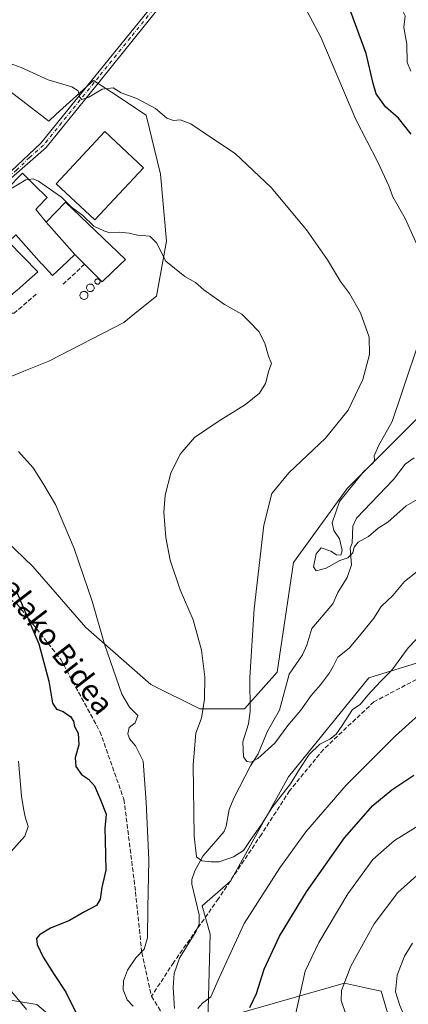
# Model space of a CAD drawing. Units: metres. Extents: x 623583 to 627019, y 4780450 to 4782826.
# Drawn here: x 624242 to 624386, y 4780795 to 4781158 of the extents above; entities that cross this region are included whole.
import ezdxf
from ezdxf.enums import TextEntityAlignment as Align

# ---------------------------------------------------------------- set-up
doc = ezdxf.new("R2010")
doc.units = ezdxf.units.M
doc.header["$MEASUREMENT"] = 0
doc.linetypes.add('DGN Style 3', pattern=[2.307223458686699, 1.648016756204785, -0.6592067024819142])
doc.linetypes.add('DGN Style 4', pattern=[2.6384748266838614, 1.318413404963828, -0.6592067024819142, 0.001648016756204785, -0.6592067024819142])
for name, color, linetype, lineweight in [('Arbolado forestal CxS', 92, 'Continuous', 0), ('Corriente natural lineal', 142, 'Continuous', 13), ('Curva de nivel maestra', 30, 'Continuous', 30), ('Curva de nivel normal', 30, 'Continuous', 0), ('Depósito genérico Cxs', 203, 'Continuous', 0), ('Edificación Cxs', 1, 'Continuous', 13), ('Edificación industrial Cxs', 135, 'Continuous', 13), ('Obra de contención lineal', 1, 'DGN Style 3', 13), ('Pastizal CxS', 92, 'Continuous', 0), ('Pista pavimentada Cxs', 135, 'Continuous', 0), ('Pista pavimentada eje', 135, 'DGN Style 4', 0), ('Prado CxS', 92, 'Continuous', 0), ('Senda', 7, 'DGN Style 3', 0), ('Texto cartográfico', 7, 'Continuous', 0)]:
    doc.layers.add(name, color=color, linetype=linetype, lineweight=lineweight)
doc.styles.add('Style-Arial', font='txt')

# ---------------------------------------------------------------- blocks, each defined once
blk = doc.blocks.new('*U19')
at = {"layer": 'Prado CxS', "color": 92, "linetype": 'Continuous', "lineweight": 0}
for points in [[(624388.9232999999, 4781010.774599999, 327.9903000000049), (624363.1294999998, 4780985.077099999, 331.1616999999969), (624343.3454999998, 4780957.858100001, 332.5338000000047), (624337.3383, 4780917.3125, 333.4703000000009), (624325.3252999998, 4780903.797300001, 336.1907999999967), (624308.8062000005, 4780903.797499999, 341.0097999999998), (624290.7858999996, 4780912.807499999, 343.6812999999966), (624266.7588999998, 4780933.830499999, 346.3797999999952), (624247.2377000004, 4780956.356100001, 348.1116000000038), (624211.1961000003, 4780990.895300001, 346.7307000000001)], [(624232.7817000002, 4781023.8817, 344.4839999999967), (624243.9106000002, 4781028.4165, 343.8895000000048), (624253.0369999995, 4781032.135500001, 343.5129000000015), (624280.7915000003, 4781046.3859, 342.1826000000001), (624286.1841000002, 4781050.768300001, 341.8142999999982), (624292.7925000006, 4781056.138699999, 341.4474999999948), (624296.5405000001, 4781076.394099999, 339.5301000000036), (624294.2917, 4781101.146299999, 337.5455999999977), (624289.0407999996, 4781122.9005, 335.2378000000026), (624276.1573000001, 4781131.323899999, 335.1540999999997), (624269.5395000001, 4781135.650699999, 334.1006000000052), (624255.8349000001, 4781123.1909, 336.8243999999977), (624253.0369999995, 4781120.6469, 337.2320999999938), (624246.6782999998, 4781125.529100001, 336.9995999999956), (624211.0277000006, 4781152.9027, 332.772299999997)]]:
    blk.add_polyline3d(points, dxfattribs=at)
blk = doc.blocks.new('*U20')
at = {"layer": 'Prado CxS', "color": 92, "linetype": 'Continuous', "lineweight": 0}
blk.add_polyline3d([(623907.9682999998, 4780883.245100001, 356.3228999999992), (623962.0289000003, 4780884.7481, 363.1956999999966), (623996.5673000002, 4780887.7501, 363.795100000003), (624001.2540999996, 4780884.340700001, 363.8579000000027), (624012.9524999997, 4780875.831300001, 363.5703000000067), (624014.4524999997, 4780860.814099999, 364.8252000000066), (624007.8991, 4780848.409499999, 366.9386999999988), (624005.0661000004, 4780840.617699999, 368.2958999999973), (624010.0239000004, 4780833.5339, 368.1089999999967), (624030.9720999999, 4780835.285900001, 364.5427000000054), (624053.4967, 4780827.7775, 362.3494999999967), (624077.5226999996, 4780835.285900001, 361.8313999999955), (624082.3668999998, 4780832.8639, 361.6383999999962), (624089.5374999996, 4780829.278700001, 361.5804000000062), (624109.0581, 4780808.2553, 360.8294000000024), (624125.5773999998, 4780803.750299999, 361.8101000000024), (624130.0828999998, 4780823.271299999, 363.6839999999939), (624157.1127000004, 4780832.2819, 363.5295999999944), (624172.1299000002, 4780832.2817, 362.609500000006), (624196.1561000004, 4780808.254899999, 360.5415000000066), (624221.6851000005, 4780799.245100001, 358.3292999999976), (624248.7150999998, 4780794.7401, 354.0111999999936)], dxfattribs=at)

msp = doc.modelspace()

# ---------------------------------------------------------------- linework, layer by layer
at = {"layer": 'Arbolado forestal CxS', "color": 92, "linetype": 'Continuous', "lineweight": 0}
for points in [[(624199.7758999999, 4781006.629100001, 345.9487999999984), (624204.7421000004, 4780998.559900001, 346.3769999999931), (624211.1961000003, 4780990.895300001, 346.7307000000001), (624247.2377000004, 4780956.356100001, 348.1116000000038), (624266.7588999998, 4780933.830499999, 346.3797999999952), (624290.7858999996, 4780912.807499999, 343.6812999999966), (624308.8062000005, 4780903.797499999, 341.0097999999998), (624325.3252999998, 4780903.797300001, 336.1907999999967), (624337.3383, 4780917.3125, 333.4703000000009), (624343.3454999998, 4780957.858100001, 332.5338000000047), (624363.1294999998, 4780985.077099999, 331.1616999999969), (624388.9232999999, 4781010.774599999, 327.9903000000049), (624404.6868000004, 4781026.538100001, 325.6676000000007), (624415.5242, 4781042.3016, 324.7507999999943), (624420.4502999998, 4781057.0799, 324.7157000000007), (624420.4502999998, 4781081.7104, 325.2330999999977), (624420.4502999998, 4781097.473900001, 322.664300000004), (624421.4354999998, 4781107.325999999, 318.6156999999948), (624429.3172000004, 4781122.1043, 314.7887000000046), (624446.0658999998, 4781129.000800001, 310.7142000000022), (624461.8294000003, 4781132.9417, 307.4716000000044), (624472.6667999999, 4781127.030400001, 311.0700999999972), (624483.5042000003, 4781106.3408, 316.034799999994), (624492.2559000002, 4781080.7729, 328.940499999997)], [(624211.1961000003, 4780990.895300001, 346.7307000000001), (624247.2377000004, 4780956.356100001, 348.1116000000038), (624266.7588999998, 4780933.830499999, 346.3797999999952), (624290.7858999996, 4780912.807499999, 343.6812999999966), (624308.8062000005, 4780903.797499999, 341.0097999999998), (624325.3252999998, 4780903.797300001, 336.1907999999967), (624337.3383, 4780917.3125, 333.4703000000009), (624343.3454999998, 4780957.858100001, 332.5338000000047), (624363.1294999998, 4780985.077099999, 331.1616999999969), (624388.9232999999, 4781010.774599999, 327.9903000000049)], [(624390.7067, 4780921.295700001, 341.6150000000052), (624371.1857000003, 4780915.288899999, 337.8396000000066), (624341.4841, 4780878.7213, 338.0406999999978), (624320.1283, 4780840.2049, 340.8285999999935), (624309.6161000002, 4780831.194700001, 340.2709999999934), (624312.6202999996, 4780820.6823, 340.9885000000068), (624311.8066999996, 4780788.276500001, 345.1566000000021), (624362.1754999999, 4780802.6621, 359.4811000000045), (624368.7753, 4780801.1953, 361.4680999999982), (624375.6904999996, 4780799.658100001, 363.293399999995), (624387.7039000001, 4780759.112500001, 365.9294999999984)], [(624390.7067, 4780921.295700001, 341.6150000000052), (624371.1857000003, 4780915.288899999, 337.8396000000066), (624341.4841, 4780878.7213, 338.0406999999978), (624320.1283, 4780840.2049, 340.8285999999935), (624309.6161000002, 4780831.194700001, 340.2709999999934), (624312.6202999996, 4780820.6823, 340.9885000000068), (624311.8066999996, 4780788.276500001, 345.1566000000021), (624362.1754999999, 4780802.6621, 359.4811000000045), (624368.7753, 4780801.1953, 361.4680999999982), (624375.6904999996, 4780799.658100001, 363.293399999995), (624387.7039000001, 4780759.112500001, 365.9294999999984)], [(624172.1299000002, 4780832.2817, 362.609500000006), (624196.1561000004, 4780808.254899999, 360.5415000000066), (624221.6851000005, 4780799.245100001, 358.3292999999976), (624248.7150999998, 4780794.7401, 354.0111999999936), (624277.2467, 4780770.7127, 351.1824000000051), (624290.7615, 4780736.1731, 354.1010999999999), (624295.2666999997, 4780691.122500001, 363.526199999993), (624308.7821000004, 4780655.0825, 373.5135000000009), (624338.8161000004, 4780635.5601, 380.7321999999986), (624394.3787000002, 4780593.513300001, 392.8625999999931), (624410.8967000004, 4780584.5033, 395.6818000000058), (624431.0976999998, 4780564.6483, 399.0752000000066), (624416.7171, 4780542.653899999, 402.6233000000066), (624397.0853000004, 4780552.0277, 397.7516999999934), (624393.7587000001, 4780546.4825, 396.8175999999949), (624392.5806999998, 4780544.520300001, 396.4471999999951), (624392.5806999998, 4780537.0109, 395.6524000000064), (624419.7591000004, 4780517.7985, 400.2839999999997)], [(624248.7150999998, 4780794.7401, 354.0111999999936), (624221.6851000005, 4780799.245100001, 358.3292999999976)]]:
    msp.add_polyline3d(points, dxfattribs=at)
at = {"layer": 'Corriente natural lineal', "color": 142, "linetype": 'Continuous', "lineweight": 13}
msp.add_polyline3d([(624299.5158000002, 4780793.228900001, 343.4437000000034), (624298.9117000002, 4780800.993899999, 342.8512000000046), (624299.3677000003, 4780806.155099999, 342.5930999999982), (624301.2948000003, 4780811.876, 342.0504999999976), (624307.4924, 4780821.765000001, 340.4992000000057), (624308.5773, 4780824.480699999, 340.343200000003), (624308.6084000003, 4780827.8466, 340.1273999999976), (624305.7965000002, 4780839.1566, 340.6772000000055), (624305.8245000001, 4780840.8531, 340.7223999999987), (624306.9334000006, 4780844.0244, 340.5694999999978), (624309.9663000006, 4780849.518300001, 340.0204999999987), (624317.8110999997, 4780858.5472, 337.402900000001), (624318.5877, 4780860.502599999, 337.2247000000062), (624319.6935000002, 4780866.712400001, 336.7448000000004), (624321.3942999998, 4780870.8366, 336.4054000000033), (624327.5137999998, 4780882.7872, 335.002999999997), (624330.2980000004, 4780887.2908, 334.6493000000046), (624333.8378, 4780895.595799999, 333.9994000000006), (624338.2413999997, 4780903.314200001, 333.3646000000008), (624341.7860000003, 4780916.6744, 332.4517999999953), (624346.7013999998, 4780923.7904, 331.459400000007), (624348.3181999996, 4780927.282500001, 331.0890999999974), (624350.1926999995, 4780933.449200001, 331.0225000000065), (624357.8694000002, 4780942.5318, 330.0840999999928), (624359.7583999997, 4780946.702299999, 330.1070999999938), (624363.1233999999, 4780952.319900001, 330.328800000003), (624364.7830999997, 4780956.999399999, 330.2663999999932), (624364.2292999999, 4780963.051700001, 329.0584999999992), (624365, 4780965, 328.8800000000047), (624365.3088999996, 4780971.2426, 328.2050000000018), (624366.5641999999, 4780974.237700001, 327.9793999999966), (624380.2161999998, 4780988.4307, 326.6012999999948), (624384.6003000002, 4780994.1589, 325.8997999999993), (624387.9398999996, 4780996.392000001, 325.6377000000066)], dxfattribs=at)
at = {"layer": 'Curva de nivel maestra', "color": 30, "linetype": 'Continuous', "lineweight": 30, "flags": 128}
for points, elevation in [([(624386.8300000001, 4781115.800100001), (624382.1699999999, 4781121.720100001), (624377.3499999996, 4781125.9001), (624373.8399999999, 4781130.780099999), (624372.8200000003, 4781134.4901), (624370.2199999997, 4781145.5601), (624363.6600000003, 4781163.290100001), (624362.4800000006, 4781174.690099999), (624362.3899999997, 4781179.450099999), (624363.5599999997, 4781185.450099999), (624369.0499999998, 4781196.100099999), (624371.8200000003, 4781202.190099999), (624373.3499999996, 4781207.7601), (624376.3200000003, 4781215.620100001), (624380.5099999999, 4781224.350099999), (624381.6600000003, 4781229.540100001), (624381.1600000003, 4781232.7301), (624378.0527999997, 4781233.431700001)], 325), ([(624241.4199999999, 4780946.5001), (624249.4199999999, 4780927.860099999), (624253.0999999996, 4780914.040100001), (624254.4800000006, 4780905.920100001), (624255.8600000005, 4780903.690099999), (624258.4199999999, 4780902.9101), (624259.6699999999, 4780901.8301), (624261.0599999997, 4780901.0101), (624262.1299999999, 4780899.280099999), (624262.5599999997, 4780897.280099999), (624263.9000000004, 4780894.850099999), (624264.1399999997, 4780890.5601), (624262.8600000005, 4780885.770099999), (624263, 4780882.600099999), (624265.0899999999, 4780879.5801), (624267.7599999999, 4780877.920100001), (624269.9400000004, 4780875.440099999), (624272.1500000004, 4780870.3101), (624274.1900000004, 4780864.960100001), (624273.7999999998, 4780859.720100001), (624273.8600000005, 4780855.520099999), (624273.9600000001, 4780849.690099999), (624274.1500000004, 4780844.350099999), (624272.6399999997, 4780837.880100001), (624272.0700000003, 4780833.610099999), (624270.7199999997, 4780831.280099999), (624266.2599999999, 4780828.9901), (624260.7599999999, 4780825.7401), (624253.6699999999, 4780822.9801), (624249.6399999997, 4780820.5101), (624248.5499999998, 4780819.100099999), (624248.7599999999, 4780816.850099999), (624250.9600000001, 4780812.2401), (624255.0800000001, 4780805.780099999), (624259.3200000003, 4780799.280099999), (624264.4100000003, 4780789.100099999)], 350), ([(624327.29, 4780793.610099999), (624329.7800000003, 4780798.850099999), (624332.5, 4780807.7601), (624338.2199999997, 4780819.9301), (624348.2100000001, 4780836.380100001), (624362.1799999997, 4780856.2501), (624372.6500000004, 4780868.200099999), (624379.6600000003, 4780873.9901), (624387.7300000006, 4780879.380100001)], 350)]:
    msp.add_lwpolyline(points, dxfattribs=dict(at, elevation=elevation))
at = {"layer": 'Curva de nivel normal', "color": 30, "linetype": 'Continuous', "lineweight": 0, "flags": 128}
for points, elevation in [([(624386.7000000002, 4781139.119999999), (624385.3700000001, 4781142.289999999), (624385.1399999997, 4781149), (624384.0499999998, 4781155.220000001), (624384.5999999996, 4781159.449999999), (624383.3899999997, 4781161.970000001), (624380.5099999999, 4781165.24), (624378.0999999996, 4781170.91), (624377.7999999998, 4781175.869999999), (624378.9299999997, 4781180.57), (624380.1500000004, 4781183.59), (624381.7800000003, 4781187.960000001), (624386.0199999996, 4781194.15)], 320), ([(624393.2199999997, 4781065.699999999), (624384.54, 4781084.699999999), (624380, 4781092.76), (624378.5899999999, 4781096.74), (624374.5, 4781105.460000001), (624366.3600000005, 4781121.220000001), (624353.4400000004, 4781151.600000001), (624347.29, 4781163.220000001)], 330), ([(624238.8099999997, 4781141.9), (624242.8799999999, 4781140.439999999), (624252.8099999997, 4781135.939999999), (624261.5999999996, 4781133.279999999), (624263.8799999999, 4781131.82), (624264.3799999999, 4781129.619999999), (624265.3200000003, 4781128.640000001), (624267.79, 4781129.5), (624272.79, 4781132.41), (624276.79, 4781132.970000001), (624279.8200000003, 4781131.100000001), (624285.5899999999, 4781129.029999999), (624292.4600000001, 4781125.300000001), (624296.6699999999, 4781121.75), (624299.1200000001, 4781120.92), (624301.5499999998, 4781121.119999999), (624305.5199999996, 4781119.609999999), (624311.9500000002, 4781115.230000001), (624321.8300000001, 4781108.720000001), (624335.1600000003, 4781096.189999999), (624348.1100000005, 4781080.57), (624355.8799999999, 4781069.5), (624360.7300000006, 4781061.529999999), (624364, 4781057.029999999), (624368.1299999999, 4781049.960000001), (624371.2699999996, 4781041.01), (624371.3799999999, 4781034.5), (624368.9600000001, 4781025.289999999), (624363.5099999999, 4781013.980000001), (624355.2400000002, 4781003.699999999), (624341.5899999999, 4780990.880000001), (624335.3399999999, 4780983.220000001), (624332.4100000003, 4780971.58), (624328.9199999999, 4780940.74), (624327.29, 4780915.359999999), (624327.4400000004, 4780902.91), (624326.7800000003, 4780898.279999999), (624324.6299999999, 4780891.609999999), (624324.9400000004, 4780886.109999999), (624326.1900000004, 4780884.380000001), (624327.7800000003, 4780884.140000001), (624330.25, 4780885.550000001), (624336.4600000001, 4780891.130000001), (624341.3200000003, 4780897.65), (624346.04, 4780903.380000001), (624349.9199999999, 4780908.779999999), (624353.2800000003, 4780912.699999999), (624356.6299999999, 4780917.100000001), (624358.1399999997, 4780919.689999999), (624359.7400000002, 4780922.949999999), (624363.9000000004, 4780926.180000001), (624368.9699999997, 4780932.199999999), (624373.0599999997, 4780937.26), (624375.7400000002, 4780941.630000001), (624379.9900000002, 4780945.59), (624384.3099999997, 4780950.84), (624394.2100000001, 4780958.5)], 335), ([(624237.0163000004, 4781095.078700001), (624239.7100000001, 4781096.09), (624244.5599999997, 4781099.02), (624245.6856000006, 4781099.168400001)], 340), ([(624245.6856000006, 4781099.168400001), (624247.29, 4781099.380000001), (624249.25, 4781098.480000001), (624257.7199999997, 4781092.560000001), (624261.4699999997, 4781088.970000001), (624265.6799999997, 4781085.789999999), (624269.6399999997, 4781081.9), (624273.4000000004, 4781080.17), (624275.5899999999, 4781079.5), (624279.1200000001, 4781079.689999999), (624282.79, 4781079.310000001), (624285.79, 4781078.600000001), (624290.3799999999, 4781078.17), (624292.8300000001, 4781075.76), (624296.2599999999, 4781069.050000001), (624303.3300000001, 4781063.359999999), (624307.1500000004, 4781061.16), (624310.3099999997, 4781058.439999999), (624317.9000000004, 4781053.060000001), (624324.3200000003, 4781049.480000001), (624327.1600000003, 4781046.65), (624330.5499999998, 4781043.039999999), (624332.7599999999, 4781038.779999999), (624334.1100000005, 4781033.92), (624335.2000000002, 4781031.289999999), (624334.2999999998, 4781028.619999999), (624332.9800000006, 4781023.810000001), (624330.7999999998, 4781020.27), (624325.6600000003, 4781016.060000001), (624315.9100000003, 4781010.050000001), (624310.9800000006, 4781006.720000001), (624306.79, 4781003.960000001), (624301.6100000005, 4780997.730000001), (624298.1600000003, 4780990.75), (624296, 4780982.680000001), (624295.54, 4780976.359999999), (624296.2699999996, 4780967.09), (624297.9199999999, 4780958.74), (624301.5700000003, 4780947.730000001), (624306.2999999998, 4780936.680000001), (624309.4199999999, 4780925.539999999), (624310.5999999996, 4780915.609999999), (624310.5700000003, 4780907.380000001), (624309.4500000002, 4780900.34), (624307.3799999999, 4780894.859999999), (624306.3099999997, 4780883.130000001), (624306.7199999997, 4780856.84), (624307.5300000003, 4780849.24), (624309.54, 4780847.75), (624312.9800000006, 4780847.439999999), (624315.9299999997, 4780847.449999999), (624321.1799999997, 4780849.230000001), (624324.8899999997, 4780851.609999999), (624327.6100000005, 4780855.609999999), (624331.5499999998, 4780861.119999999), (624335.4000000004, 4780867.33), (624342.3099999997, 4780876.119999999), (624345.6200000001, 4780881.609999999), (624349.1500000004, 4780886.949999999), (624353.1299999999, 4780890.859999999), (624356.7999999998, 4780892.699999999), (624359.1299999999, 4780894.49), (624361.2999999998, 4780897.730000001), (624365.1299999999, 4780903.57), (624367.9500000002, 4780905.390000001), (624370.8600000005, 4780908.84), (624375.4800000006, 4780913.960000001), (624379.6100000005, 4780918.100000001), (624385.7199999997, 4780926.390000001), (624391.4800000006, 4780932.34)], 340), ([(624389.25, 4780981.15), (624384.9600000001, 4780978.67), (624378.2000000002, 4780972.66), (624374.5700000003, 4780970.539999999), (624371.0199999996, 4780967.41), (624367.29, 4780965.279999999), (624365.7000000002, 4780963.49), (624365.2199999997, 4780961.33), (624363.4100000003, 4780959.600000001), (624360.4600000001, 4780958.539999999), (624355.4500000002, 4780955.75), (624351.7000000002, 4780954.800000001), (624350.8099999997, 4780956.24), (624351.6799999997, 4780961.050000001), (624353.6399999997, 4780963.279999999), (624357.1699999999, 4780961.980000001), (624359.2199999997, 4780960.689999999), (624360.8600000005, 4780960.539999999), (624361.3099999997, 4780962.289999999), (624360.3499999996, 4780966.5), (624358.2400000002, 4780969.67), (624357.6799999997, 4780972.4), (624360.3600000005, 4780980.279999999), (624369.0599999997, 4780991.180000001), (624372.7800000003, 4780994.619999999), (624373.2999999998, 4780995.680000001), (624373.0899999999, 4780997.140000001), (624374.75, 4781000.84), (624379.7599999999, 4781009.810000001), (624383.25, 4781020.01), (624390.4900000002, 4781041.710000001)], 330), ([(624241.9500000002, 4780998.779999999), (624247.2599999999, 4780992.75), (624250.8399999999, 4780987.029999999), (624255.5099999999, 4780979.220000001), (624262.4400000004, 4780962.949999999), (624269.1100000005, 4780943.609999999), (624273.6399999997, 4780927.720000001), (624280.0199999996, 4780909.26), (624282.8200000003, 4780904.42), (624285.9900000002, 4780901.34), (624284.9800000006, 4780898.710000001), (624282.7199999997, 4780896.980000001), (624282.2599999999, 4780894.57), (624282.9100000003, 4780892.74), (624285.0599999997, 4780890.220000001), (624287.8399999999, 4780884.49), (624288.3499999996, 4780877.810000001), (624289.04, 4780869.350000001), (624290, 4780848.100000001), (624289.6699999999, 4780830.26), (624289.5199999996, 4780819.350000001), (624288.3200000003, 4780815.220000001), (624285.1799999997, 4780811.949999999), (624282.1399999997, 4780807.449999999), (624280.6100000005, 4780803.460000001), (624280.5300000003, 4780800.140000001), (624282.0099999999, 4780796.51), (624284.1600000003, 4780794.15)], 345), ([(624308.0300000003, 4780793.33), (624309.8200000003, 4780795.279999999), (624312.8399999999, 4780797.609999999), (624315.8899999997, 4780804.65), (624325.1299999999, 4780824.59), (624338.2999999998, 4780845.119999999), (624347.9100000003, 4780858.42), (624362.7800000003, 4780875.699999999), (624380.9699999997, 4780893.869999999), (624394.4500000002, 4780905.970000001)], 345), ([(624241.8700000001, 4780884.49), (624242.9800000006, 4780871.609999999), (624243.6900000004, 4780867.100000001), (624244.3300000001, 4780864.039999999), (624245.4900000002, 4780860.380000001), (624244.2599999999, 4780856.9), (624239.1200000001, 4780851.07)], 355), ([(624343.9800000006, 4780790.5), (624347.6900000004, 4780807.07), (624352.6799999997, 4780817.689999999), (624363.4800000006, 4780835.630000001), (624372.6799999997, 4780848.279999999), (624380.6799999997, 4780855.279999999), (624389.9500000002, 4780860.980000001)], 355), ([(624362.9800000006, 4780790.480000001), (624360.9100000003, 4780796.230000001), (624361.1299999999, 4780799.92), (624364.5099999999, 4780808.930000001), (624373.0999999996, 4780824.51), (624381.8700000001, 4780836.029999999), (624388.8700000001, 4780842.369999999)], 360), ([(624388.2699999996, 4780748.07), (624385.5499999998, 4780757.850000001), (624383.4400000004, 4780762.9), (624382.4199999999, 4780766.91), (624381.1200000001, 4780770.24), (624380.0700000003, 4780775.65), (624380.7199999997, 4780779.27), (624381.7199999997, 4780780.730000001), (624386.4199999999, 4780785.279999999), (624382.5800000001, 4780794.449999999), (624381.0499999998, 4780799.41), (624381.6200000001, 4780805.560000001), (624384.3200000003, 4780812.630000001), (624387.3099999997, 4780817.350000001)], 364.9999999999999), ([(624239.4800000006, 4780799.4), (624244.8799999999, 4780792.859999999)], 355)]:
    msp.add_lwpolyline(points, dxfattribs=dict(at, elevation=elevation))
at = {"layer": 'Depósito genérico Cxs', "color": 203, "linetype": 'Continuous', "lineweight": 0, "flags": 128}
for points, elevation in [([(624271.1901000004, 4781060.5001), (624271.0000999998, 4781060.5001), (624270.8000999996, 4781060.540100001), (624270.6201, 4781060.600099999), (624270.4600999998, 4781060.710100001), (624270.3201000001, 4781060.840100001), (624270.2100999998, 4781060.9901), (624270.1401000004, 4781061.1801), (624270.1001000004, 4781061.370100001), (624270.1001000004, 4781061.550100001), (624270.1201, 4781061.7501), (624270.2100999998, 4781061.920100001), (624270.3000999996, 4781062.090100001), (624270.4401000004, 4781062.2301), (624270.6001000004, 4781062.3201), (624270.7801000001, 4781062.4001), (624270.9801000003, 4781062.4301), (624271.0500999996, 4781062.4301), (624271.2500999998, 4781062.420100001), (624271.4401000004, 4781062.360099999), (624271.6001000004, 4781062.2601), (624271.7600999996, 4781062.140100001), (624271.8701, 4781062.0001), (624271.9600999998, 4781061.8101), (624272.0100999996, 4781061.640100001), (624272.0301000001, 4781061.4301), (624271.9901000002, 4781061.2401), (624271.9401000004, 4781061.0701), (624271.8300999999, 4781060.9001), (624271.7100999998, 4781060.7601), (624271.5500999996, 4781060.640100001), (624271.3701, 4781060.5601)], 346.0868000000045), ([(624268.6001000004, 4781057.790100001), (624268.3201000001, 4781057.770099999), (624268.0301000001, 4781057.8201), (624267.7801000001, 4781057.9101), (624267.5301000001, 4781058.0701), (624267.3300999999, 4781058.2501), (624267.1801000005, 4781058.4901), (624267.0701000001, 4781058.7301), (624267.0100999996, 4781059.0101), (624267.0100999996, 4781059.290100001), (624267.0500999996, 4781059.5701), (624267.1700999998, 4781059.8301), (624267.3101000005, 4781060.050100001), (624267.5201000003, 4781060.2501), (624267.7600999996, 4781060.4001), (624268.0100999996, 4781060.5001), (624268.2801000001, 4781060.5601), (624268.3901000004, 4781060.5601), (624268.6801000005, 4781060.540100001), (624268.9401000004, 4781060.460100001), (624269.1901000004, 4781060.3101), (624269.3901000004, 4781060.140100001), (624269.5701000001, 4781059.9101), (624269.6901000004, 4781059.6801), (624269.7801000001, 4781059.4001), (624269.8000999996, 4781059.130100001), (624269.7600999996, 4781058.840100001), (624269.6700999998, 4781058.5801), (624269.5301000001, 4781058.340100001), (624269.3300999999, 4781058.130100001), (624269.1201, 4781057.970100001), (624268.8701, 4781057.840100001)], 346.6380999999966), ([(624266.2600999996, 4781054.9101), (624265.9600999998, 4781054.880100001), (624265.6700999998, 4781054.9301), (624265.3901000004, 4781055.050100001), (624265.1401000004, 4781055.190099999), (624264.9200999998, 4781055.4101), (624264.7600999996, 4781055.6501), (624264.6401000004, 4781055.920100001), (624264.5701000001, 4781056.210100001), (624264.5701000001, 4781056.5001), (624264.6201, 4781056.800100001), (624264.7301000003, 4781057.0601), (624264.9001000002, 4781057.3101), (624265.1101000002, 4781057.520099999), (624265.3501000004, 4781057.6801), (624265.6401000004, 4781057.800100001), (624265.9200999998, 4781057.840100001), (624266.0401, 4781057.850099999), (624266.3400999998, 4781057.8201), (624266.6201, 4781057.7401), (624266.8901000004, 4781057.590100001), (624267.1001000004, 4781057.4001), (624267.3000999996, 4781057.170100001), (624267.4200999998, 4781056.9101), (624267.5100999996, 4781056.630100001), (624267.5301000001, 4781056.3201), (624267.4801000003, 4781056.040100001), (624267.3901000004, 4781055.7601), (624267.2500999998, 4781055.5001), (624267.0500999996, 4781055.270099999), (624266.8000999996, 4781055.090100001), (624266.5500999996, 4781054.970100001)], 346.2399000000004)]:
    msp.add_lwpolyline(points, close=True, dxfattribs=dict(at, elevation=elevation))
at = {"layer": 'Depósito genérico Cxs', "color": 203, "linetype": 'Continuous', "lineweight": 0}
for points in [[(624271.1901000004, 4781060.5001, 345.2801000000036), (624271.0000999998, 4781060.5001, 345.351800000004), (624270.8000999996, 4781060.540100001, 345.4403000000021), (624270.6201, 4781060.600099999, 345.5265999999974), (624270.4600999998, 4781060.710100001, 345.6193000000058), (624270.3201000001, 4781060.840100001, 345.7084999999934), (624270.2100999998, 4781060.9901, 345.7905000000028), (624270.1401000004, 4781061.1801, 345.8683000000019), (624270.1001000004, 4781061.370100001, 345.934699999998), (624270.1001000004, 4781061.550100001, 345.9850000000006), (624270.1201, 4781061.7501, 346.0350999999937), (624270.2100999998, 4781061.920100001, 346.0576000000001), (624270.3000999996, 4781062.090100001, 346.0822000000044), (624270.4401000004, 4781062.2301, 346.0868000000046), (624270.6001000004, 4781062.3201, 346.0733999999939), (624270.7801000001, 4781062.4001, 346.053700000004), (624270.9801000003, 4781062.4301, 346.0141000000003), (624271.0500999996, 4781062.4301, 345.9967999999935), (624271.2500999998, 4781062.420100001, 345.9438999999985), (624271.4401000004, 4781062.360099999, 345.8747000000003), (624271.6001000004, 4781062.2601, 345.7963000000018), (624271.7600999996, 4781062.140100001, 345.7079999999987), (624271.8701, 4781062.0001, 345.6227999999974), (624271.9600999998, 4781061.8101, 345.5209000000032), (624272.0100999996, 4781061.640100001, 345.4370000000054), (624272.0301000001, 4781061.4301, 345.3448000000063), (624271.9901000002, 4781061.2401, 345.2799999999988), (624271.9401000004, 4781061.0701, 345.2275999999983), (624271.8300999999, 4781060.9001, 345.1974000000046), (624271.7100999998, 4781060.7601, 345.1849999999977), (624271.5500999996, 4781060.640100001, 345.1971999999951), (624271.3701, 4781060.5601, 345.2342000000062), (624271.1901000004, 4781060.5001, 345.2801000000036)], [(624268.6001000004, 4781057.790100001, 345.7737000000052), (624268.3201000001, 4781057.770099999, 345.9274000000005), (624268.0301000001, 4781057.8201, 346.097299999994), (624267.7801000001, 4781057.9101, 346.2479000000022), (624267.5301000001, 4781058.0701, 346.4030000000057), (624267.3300999999, 4781058.2501, 346.4017000000022), (624267.1801000005, 4781058.4901, 346.3944000000047), (624267.0701000001, 4781058.7301, 346.3954999999987), (624267.0100999996, 4781059.0101, 346.4113999999972), (624267.0100999996, 4781059.290100001, 346.4401999999973), (624267.0500999996, 4781059.5701, 346.4777000000031), (624267.1700999998, 4781059.8301, 346.5304999999935), (624267.3101000005, 4781060.050100001, 346.5837999999931), (624267.5201000003, 4781060.2501, 346.6380999999965), (624267.7600999996, 4781060.4001, 346.5617000000057), (624268.0100999996, 4781060.5001, 346.4796000000061), (624268.2801000001, 4781060.5601, 346.3871999999974), (624268.3901000004, 4781060.5601, 346.3460999999952), (624268.6801000005, 4781060.540100001, 346.2342000000062), (624268.9401000004, 4781060.460100001, 346.1208000000042), (624269.1901000004, 4781060.3101, 345.9930000000023), (624269.3901000004, 4781060.140100001, 345.8755999999994), (624269.5701000001, 4781059.9101, 345.7473000000027), (624269.6901000004, 4781059.6801, 345.6392000000051), (624269.7801000001, 4781059.4001, 345.5280000000057), (624269.8000999996, 4781059.130100001, 345.4489000000031), (624269.7600999996, 4781058.840100001, 345.3932999999961), (624269.6700999998, 4781058.5801, 345.3720999999932), (624269.5301000001, 4781058.340100001, 345.3852000000043), (624269.3300999999, 4781058.130100001, 345.4419999999955), (624269.1201, 4781057.970100001, 345.5206999999937), (624268.8701, 4781057.840100001, 345.6321999999927), (624268.6001000004, 4781057.790100001, 345.7737000000052)], [(624266.2600999996, 4781054.9101, 344.508600000001), (624265.9600999998, 4781054.880100001, 344.4548999999971), (624265.6700999998, 4781054.9301, 344.4504000000015), (624265.3901000004, 4781055.050100001, 344.4866999999941), (624265.1401000004, 4781055.190099999, 344.5359999999928), (624264.9200999998, 4781055.4101, 344.6319999999978), (624264.7600999996, 4781055.6501, 344.7443999999959), (624264.6401000004, 4781055.920100001, 344.8767999999982), (624264.5701000001, 4781056.210100001, 345.026199999993), (624264.5701000001, 4781056.5001, 345.186400000006), (624264.6201, 4781056.800100001, 345.3614999999991), (624264.7301000003, 4781057.0601, 345.5271999999969), (624264.9001000002, 4781057.3101, 345.7016000000003), (624265.1101000002, 4781057.520099999, 345.8552999999956), (624265.3501000004, 4781057.6801, 345.922000000006), (624265.6401000004, 4781057.800100001, 345.9955999999947), (624265.9200999998, 4781057.840100001, 346.0590999999986), (624266.0401, 4781057.850099999, 346.085699999996), (624266.3400999998, 4781057.8201, 346.1465000000026), (624266.6201, 4781057.7401, 346.1978999999992), (624266.8901000004, 4781057.590100001, 346.2399000000005), (624267.1001000004, 4781057.4001, 346.2109000000055), (624267.3000999996, 4781057.170100001, 346.102899999998), (624267.4200999998, 4781056.9101, 345.956600000005), (624267.5100999996, 4781056.630100001, 345.7826000000059), (624267.5301000001, 4781056.3201, 345.5694999999978), (624267.4801000003, 4781056.040100001, 345.3962000000029), (624267.3901000004, 4781055.7601, 345.1986999999936), (624267.2500999998, 4781055.5001, 345.0090999999957), (624267.0500999996, 4781055.270099999, 344.8334999999934), (624266.8000999996, 4781055.090100001, 344.686600000001), (624266.5500999996, 4781054.970100001, 344.5804999999964), (624266.2600999996, 4781054.9101, 344.508600000001)]]:
    msp.add_polyline3d(points, dxfattribs=at)
at = {"layer": 'Edificación Cxs', "color": 1, "linetype": 'Continuous', "lineweight": 13, "flags": 128}
for points, elevation in [([(624238.2604, 4781076.07), (624230.2598000001, 4781079.830200001), (624227.8564999999, 4781082.350099999), (624227.3701, 4781082.860099999), (624225.9301000005, 4781084.380100001), (624227.8901000004, 4781085.630100001), (624231.4600999998, 4781089.4101), (624231.6162999999, 4781089.569300001), (624243.3201000001, 4781101.5101), (624243.6201, 4781101.220100001), (624247.4901000002, 4781097.376300001), (624247.6595000002, 4781097.208100001), (624252.4700999996, 4781092.4301), (624249.3350999998, 4781089.205700001), (624248.2600999996, 4781088.100099999), (624248.5147000002, 4781087.785700001), (624252.1001000004, 4781083.360099999), (624262.6901000004, 4781071.470100001), (624257.7056999998, 4781066.785900001), (624254.3901000004, 4781063.670100001), (624250.6202999996, 4781067.840700001), (624250.4382999997, 4781068.0419), (624240.8501000004, 4781078.6501)], 350.4204999999927), ([(624238.2604, 4781076.07), (624248.9801000003, 4781065.0001), (624244.8110999997, 4781061.3365), (624244.5535000004, 4781061.110099999), (624241.2555000001, 4781058.212099999), (624241.0768999998, 4781058.055299999), (624236.7739000004, 4781054.2739), (624234.9600999998, 4781052.6801), (624232.6401000004, 4781054.880100001), (624226.4978999998, 4781060.7125), (624221.6045000004, 4781065.359300001), (624219.5500999996, 4781067.3101), (624219.0701000001, 4781067.7601), (624230.2598000001, 4781079.830200001)], 350.4204999999928)]:
    msp.add_lwpolyline(points, close=True, dxfattribs=dict(at, elevation=elevation))
at = {"layer": 'Edificación Cxs', "color": 1, "linetype": 'Continuous', "lineweight": 13, "extrusion": (-0.01220784588186492, 0.01370644830198804, 0.9998315366969927), "elevation": 58255.30484364398, "flags": 128}
msp.add_lwpolyline([(624209.7785751483, 4780733.978287102), (624220.3713545373, 4780722.087170078)], dxfattribs=at)
at = {"layer": 'Edificación Cxs', "color": 1, "linetype": 'Continuous', "lineweight": 13}
for points in [[(624219.5500999996, 4781067.3101, 344.9250000000029), (624219.0701000001, 4781067.7601, 344.3166000000056), (624230.2600999996, 4781079.8301, 347.6263000000035), (624227.8564999999, 4781082.350099999, 344.0483999999997), (624227.3701, 4781082.860099999, 343.6946999999927), (624225.9301000005, 4781084.380100001, 343.8462), (624227.8901000004, 4781085.630100001, 344.6532000000007), (624231.4600999998, 4781089.4101, 347.1061000000045), (624231.6162999999, 4781089.569300001, 347.1809000000067), (624243.3201000001, 4781101.5101, 341.5256999999983), (624243.6201, 4781101.220100001, 341.7464000000036), (624247.4901000002, 4781097.376300001, 343.732799999998), (624247.6595000002, 4781097.208100001, 343.7084999999934), (624252.4700999996, 4781092.4301, 342.4550000000018), (624249.3350999998, 4781089.205700001, 345.2651999999944), (624248.2600999996, 4781088.100099999, 346.4038), (624248.5147000002, 4781087.785700001, 346.2400999999954), (624252.1001000004, 4781083.360099999, 344.4643999999971)], [(624262.6901000004, 4781071.470100001, 344.7566999999981), (624257.7056999998, 4781066.785900001, 344.2998999999982), (624254.3901000004, 4781063.670100001, 343.3089999999939), (624250.6202999996, 4781067.840700001, 345.7041000000027), (624250.4382999997, 4781068.0419, 345.7813000000024), (624240.8501000004, 4781078.6501, 347.5724000000046), (624238.2600999996, 4781076.0701, 350.4208000000072), (624248.9801000003, 4781065.0001, 346.3745999999956), (624244.8110999997, 4781061.3365, 349.0568999999959), (624244.5535000004, 4781061.110099999, 349.1248999999953), (624241.2555000001, 4781058.212099999, 349.4226000000053), (624241.0768999998, 4781058.055299999, 349.4462000000058), (624236.7739000004, 4781054.2739, 348.2427000000025), (624234.9600999998, 4781052.6801, 345.7856000000029), (624232.6401000004, 4781054.880100001, 347.730899999995)]]:
    msp.add_polyline3d(points, dxfattribs=at)
at = {"layer": 'Edificación industrial Cxs', "color": 135, "linetype": 'Continuous', "lineweight": 13, "elevation": 345.2939999999944, "flags": 128}
msp.add_lwpolyline([(624276.6039000005, 4781065.067500001), (624272.7100999998, 4781061.390100001), (624266.2801000001, 4781067.870100001), (624262.6901000004, 4781071.470100001), (624252.1001000004, 4781083.360099999), (624259.2301000003, 4781090.800100001), (624281.3501000004, 4781069.550100001)], close=True, dxfattribs=at)
at = {"layer": 'Edificación industrial Cxs', "color": 135, "linetype": 'Continuous', "lineweight": 13, "extrusion": (-0.01220784588186492, 0.01370644830198804, 0.9998315366969927), "elevation": 58255.30484364398, "flags": 128}
msp.add_lwpolyline([(624209.7785751483, 4780733.978287102), (624220.3713545373, 4780722.087170078)], dxfattribs=at)
at = {"layer": 'Edificación industrial Cxs', "color": 135, "linetype": 'Continuous', "lineweight": 13, "extrusion": (-0.07421143707202121, 0.07441815417088314, 0.9944619655560006), "elevation": 309813.9298466665, "flags": 128}
msp.add_lwpolyline([(-3818056.696770879, -2928271.994763535), (-3818056.696770879, -2928277.107178941)], dxfattribs=at)
at = {"layer": 'Edificación industrial Cxs', "color": 135, "linetype": 'Continuous', "lineweight": 13}
for points in [[(624288.0500999996, 4781103.440099999, 339.6999000000069), (624270.0100999996, 4781084.200099999, 342.4823999999935), (624255.7500999998, 4781097.5701, 341.8004999999976), (624273.7901, 4781116.8101, 338.956600000005), (624288.0500999996, 4781103.440099999, 339.6999000000069)], [(624252.1001000004, 4781083.360099999, 344.4643999999971), (624259.2301000003, 4781090.800100001, 343.152900000001), (624281.3501000004, 4781069.550100001, 343.1912000000011), (624276.6039000005, 4781065.067500001, 344.3675999999978), (624272.7100999998, 4781061.390100001, 345.0834999999934), (624266.2801000001, 4781067.870100001, 345.2939999999944)]]:
    msp.add_polyline3d(points, dxfattribs=at)
msp.add_3dface([(624288.0500999996, 4781103.440099999, 342.4823999999935), (624270.0100999996, 4781084.200099999, 342.4823999999935), (624255.7500999998, 4781097.5701, 342.4823999999935), (624273.7901, 4781116.8101, 342.4823999999935)], dxfattribs=at)
at = {"layer": 'Obra de contención lineal', "color": 1, "linetype": 'DGN Style 3', "lineweight": 13, "extrusion": (-0.1197198036823072, -0.1117777037100973, 0.9864952678850353), "elevation": -608813.1934039311, "flags": 128}
msp.add_lwpolyline([(-3068625.575359821, 3668951.084436165), (-3068625.575359821, 3668939.795574353)], dxfattribs=at)
at = {"layer": 'Obra de contención lineal', "color": 1, "linetype": 'DGN Style 3', "lineweight": 13}
msp.add_polyline3d([(624248.4200999998, 4781056.8301, 343.1076999999932), (624240.2801000001, 4781049.770099999, 344.3616999999941), (624234.7801000001, 4781049.7401, 345.1723999999958), (624206.0301000001, 4781033.850099999, 347.6055000000051), (624205.6300999997, 4781033.5701, 347.6212999999989), (624205.2901, 4781033.210100001, 347.6953000000067), (624205.0500999996, 4781032.790100001, 347.8359999999957), (624204.8701, 4781032.3301, 347.8715999999986), (624204.8000999996, 4781031.8301, 347.7151000000013), (624204.8201000001, 4781031.340100001, 347.6141000000061), (624204.9401000004, 4781030.880100001, 347.5724999999948), (624205.1700999998, 4781030.420100001, 347.5822999999946), (624205.4600999998, 4781030.040100001, 347.632700000002), (624205.8201000001, 4781029.720100001, 347.7231000000029)], dxfattribs=at)
at = {"layer": 'Pastizal CxS', "color": 92, "linetype": 'Continuous', "lineweight": 0}
for points in [[(624199.7758999999, 4781006.629100001, 345.9487999999984), (624205.2160999998, 4781009.4727, 345.4081000000006), (624232.7817000002, 4781023.8817, 344.4839999999967), (624243.9106000002, 4781028.4165, 343.8895000000048), (624253.0369999995, 4781032.135500001, 343.5129000000015), (624280.7915000003, 4781046.3859, 342.1826000000001), (624286.1841000002, 4781050.768300001, 341.8142999999982), (624292.7925000006, 4781056.138699999, 341.4474999999948), (624296.5405000001, 4781076.394099999, 339.5301000000036), (624294.2917, 4781101.146299999, 337.5455999999977), (624289.0407999996, 4781122.9005, 335.2378000000026), (624276.1573000001, 4781131.323899999, 335.1540999999997), (624269.5395000001, 4781135.650699999, 334.1006000000052), (624255.8349000001, 4781123.1909, 336.8243999999977), (624253.0369999995, 4781120.6469, 337.2320999999938), (624246.6782999998, 4781125.529100001, 336.9995999999956), (624211.0277000006, 4781152.9027, 332.772299999997), (624188.5245000003, 4781138.652100001, 334.0837000000029), (624168.2732999995, 4781108.644099999, 335.5951000000059), (624145.0201000003, 4781080.1395, 337.8714999999939), (624133.0192, 4781059.888499999, 340.3505000000005), (624133.0191000003, 4781048.242699999, 341.2474999999977)], [(624211.0277000006, 4781152.9027, 332.772299999997), (624246.6782999998, 4781125.529100001, 336.9995999999956), (624253.0369999995, 4781120.6469, 337.2320999999938), (624255.8349000001, 4781123.1909, 336.8243999999977), (624269.5395000001, 4781135.650699999, 334.1006000000052), (624276.1573000001, 4781131.323899999, 335.1540999999997), (624289.0407999996, 4781122.9005, 335.2378000000026), (624294.2917, 4781101.146299999, 337.5455999999977), (624296.5405000001, 4781076.394099999, 339.5301000000036), (624292.7925000006, 4781056.138699999, 341.4474999999948), (624286.1841000002, 4781050.768300001, 341.8142999999982), (624280.7915000003, 4781046.3859, 342.1826000000001), (624253.0369999995, 4781032.135500001, 343.5129000000015), (624243.9106000002, 4781028.4165, 343.8895000000048), (624232.7817000002, 4781023.8817, 344.4839999999967)]]:
    msp.add_polyline3d(points, dxfattribs=at)
at = {"layer": 'Pista pavimentada Cxs', "color": 135, "linetype": 'Continuous', "lineweight": 0}
for points in [[(624324.1864999998, 4781205.3935, 324.5016000000033), (624333.8825000003, 4781216.023700001, 325.3157000000065), (624341.0900999998, 4781226.120100001, 324.6266999999934), (624345.3901000004, 4781230.690099999, 327.5803000000014), (624347.0000999998, 4781228.7501, 327.3080999999947), (624343.0000999998, 4781224.4901, 324.9839000000065), (624335.7001, 4781215.110099999, 325.2372999999934), (624324.7200999996, 4781201.380100001, 324.8374999999942), (624318.4101, 4781192.100099999, 325.952099999995), (624295.9200999998, 4781165.190099999, 330.3179999999993), (624272.5000999998, 4781136.190099999, 334.3880000000063), (624252.0701000001, 4781110.9301, 338.3678000000073), (624229.3951000003, 4781091.0801, 346.0099999999948), (624220.0713000001, 4781076.136700001, 342.3752999999998), (624210.8800999997, 4781063.550100001, 342.4873999999982), (624198.5900999998, 4781048.850099999, 343.3032999999996), (624188.6301999995, 4781032.530099999, 344.0620000000054)], [(624186.6901000004, 4781034.1501, 343.9848000000056), (624196.5500999996, 4781050.3101, 342.998900000006), (624208.9901000002, 4781065.190099999, 342.3555999999954), (624218.1133000003, 4781078.0417, 342.1993999999977), (624227.0739000002, 4781092.117500001, 345.1701999999932), (624239.1388999998, 4781102.224500001, 340.8070000000007), (624250.1601, 4781112.530099999, 338.2017999999953), (624270.5500999996, 4781137.7601, 333.9784000000073), (624293.9901000002, 4781166.770099999, 329.7437000000064), (624316.4101, 4781193.610099999, 325.8800000000047), (624322.1101000002, 4781202.0001, 324.7299999999959)], [(624295.9200999998, 4781165.190099999, 330.3179999999993), (624272.5000999998, 4781136.190099999, 334.3880000000063), (624252.0701000001, 4781110.9301, 338.3678000000073), (624229.3951000003, 4781091.0801, 346.0099999999948), (624220.0713000001, 4781076.136700001, 342.3752999999998), (624210.8800999997, 4781063.550100001, 342.4873999999982), (624198.5900999998, 4781048.850099999, 343.3032999999996), (624188.6300999997, 4781032.530099999, 344.0620000000054), (624186.6901000004, 4781034.1501, 343.9848000000056), (624196.5500999996, 4781050.3101, 342.998900000006), (624208.9901000002, 4781065.190099999, 342.3555999999954), (624218.1133000003, 4781078.0417, 342.1993999999977), (624227.0739000002, 4781092.117500001, 345.1701999999932), (624239.1388999998, 4781102.224500001, 340.8070000000007), (624250.1601, 4781112.530099999, 338.2017999999953), (624270.5500999996, 4781137.7601, 333.9784000000073), (624293.9901000002, 4781166.770099999, 329.7437000000064)]]:
    msp.add_polyline3d(points, dxfattribs=at)
at = {"layer": 'Pista pavimentada eje', "color": 135, "linetype": 'DGN Style 4', "lineweight": 0}
msp.add_polyline3d([(624323.4118999997, 4781201.6853, 324.7712000000029), (624320.2600999996, 4781197.050100001, 325.4419999999955), (624317.4101, 4781192.8551, 325.976999999999), (624306.1651, 4781179.4001, 328.0574000000051), (624294.9550999999, 4781165.9801, 330.0338999999949), (624283.2351000002, 4781151.475099999, 332.1297999999952), (624271.5251000002, 4781136.975099999, 334.1656999999978), (624261.3300999999, 4781124.360099999, 336.5240999999951), (624251.1151000002, 4781111.7301, 338.2669000000024), (624245.9477000004, 4781107.2499, 339.0742999999929), (624241.3085000003, 4781102.6479, 340.6349000000046), (624237.8161000004, 4781100.0021, 341.6263000000035), (624231.6776999999, 4781094.657500001, 345.922900000005), (624228.1322999997, 4781091.535499999, 345.4296999999933), (624223.8812999995, 4781083.8095, 343.4302000000025), (624219.1716999998, 4781076.930299999, 342.1575000000012), (624214.5151000004, 4781070.7391, 342.1484999999957), (624209.9351000005, 4781064.370100001, 342.4075000000012), (624197.5701000001, 4781049.5801, 343.1175999999978), (624187.0022999998, 4781032.2621, 344.0574000000051)], dxfattribs=at)
at = {"layer": 'Prado CxS', "color": 92, "linetype": 'Continuous', "lineweight": 0}
for points in [[(624199.7758999999, 4781006.629100001, 345.9487999999984), (624205.2160999998, 4781009.4727, 345.4081000000006), (624232.7817000002, 4781023.8817, 344.4839999999967), (624243.9106000002, 4781028.4165, 343.8895000000048), (624253.0369999995, 4781032.135500001, 343.5129000000015), (624280.7915000003, 4781046.3859, 342.1826000000001), (624286.1841000002, 4781050.768300001, 341.8142999999982), (624292.7925000006, 4781056.138699999, 341.4474999999948), (624296.5405000001, 4781076.394099999, 339.5301000000036), (624294.2917, 4781101.146299999, 337.5455999999977), (624289.0407999996, 4781122.9005, 335.2378000000026), (624276.1573000001, 4781131.323899999, 335.1540999999997), (624269.5395000001, 4781135.650699999, 334.1006000000052), (624255.8349000001, 4781123.1909, 336.8243999999977), (624253.0369999995, 4781120.6469, 337.2320999999938), (624246.6782999998, 4781125.529100001, 336.9995999999956), (624211.0277000006, 4781152.9027, 332.772299999997), (624188.5245000003, 4781138.652100001, 334.0837000000029), (624168.2732999995, 4781108.644099999, 335.5951000000059), (624145.0201000003, 4781080.1395, 337.8714999999939), (624133.0192, 4781059.888499999, 340.3505000000005), (624133.0191000003, 4781048.242699999, 341.2474999999977)], [(624199.7758999999, 4781006.629100001, 345.9487999999984), (624204.7421000004, 4780998.559900001, 346.3769999999931), (624211.1961000003, 4780990.895300001, 346.7307000000001), (624247.2377000004, 4780956.356100001, 348.1116000000038), (624266.7588999998, 4780933.830499999, 346.3797999999952), (624290.7858999996, 4780912.807499999, 343.6812999999966), (624308.8062000005, 4780903.797499999, 341.0097999999998), (624325.3252999998, 4780903.797300001, 336.1907999999967), (624337.3383, 4780917.3125, 333.4703000000009), (624343.3454999998, 4780957.858100001, 332.5338000000047), (624363.1294999998, 4780985.077099999, 331.1616999999969), (624388.9232999999, 4781010.774599999, 327.9903000000049), (624404.6868000004, 4781026.538100001, 325.6676000000007), (624415.5242, 4781042.3016, 324.7507999999943), (624420.4502999998, 4781057.0799, 324.7157000000007), (624420.4502999998, 4781081.7104, 325.2330999999977), (624420.4502999998, 4781097.473900001, 322.664300000004), (624421.4354999998, 4781107.325999999, 318.6156999999948), (624429.3172000004, 4781122.1043, 314.7887000000046), (624446.0658999998, 4781129.000800001, 310.7142000000022), (624461.8294000003, 4781132.9417, 307.4716000000044), (624472.6667999999, 4781127.030400001, 311.0700999999972), (624483.5042000003, 4781106.3408, 316.034799999994), (624492.2559000002, 4781080.7729, 328.940499999997)], [(624387.7039000001, 4780759.112500001, 365.9294999999984), (624375.6904999996, 4780799.658100001, 363.293399999995), (624368.7753, 4780801.1953, 361.4680999999982), (624362.1754999999, 4780802.6621, 359.4811000000045), (624311.8066999996, 4780788.276500001, 345.1566000000021), (624312.6202999996, 4780820.6823, 340.9885000000068), (624309.6161000002, 4780831.194700001, 340.2709999999934), (624320.1283, 4780840.2049, 340.8285999999935), (624341.4841, 4780878.7213, 338.0406999999978), (624371.1857000003, 4780915.288899999, 337.8396000000066), (624390.7067, 4780921.295700001, 341.6150000000052)], [(624390.7067, 4780921.295700001, 341.6150000000052), (624371.1857000003, 4780915.288899999, 337.8396000000066), (624341.4841, 4780878.7213, 338.0406999999978), (624320.1283, 4780840.2049, 340.8285999999935), (624309.6161000002, 4780831.194700001, 340.2709999999934), (624312.6202999996, 4780820.6823, 340.9885000000068), (624311.8066999996, 4780788.276500001, 345.1566000000021), (624362.1754999999, 4780802.6621, 359.4811000000045), (624368.7753, 4780801.1953, 361.4680999999982), (624375.6904999996, 4780799.658100001, 363.293399999995), (624387.7039000001, 4780759.112500001, 365.9294999999984)], [(624172.1299000002, 4780832.2817, 362.609500000006), (624196.1561000004, 4780808.254899999, 360.5415000000066), (624221.6851000005, 4780799.245100001, 358.3292999999976), (624248.7150999998, 4780794.7401, 354.0111999999936), (624277.2467, 4780770.7127, 351.1824000000051), (624290.7615, 4780736.1731, 354.1010999999999), (624295.2666999997, 4780691.122500001, 363.526199999993), (624308.7821000004, 4780655.0825, 373.5135000000009), (624338.8161000004, 4780635.5601, 380.7321999999986), (624394.3787000002, 4780593.513300001, 392.8625999999931), (624410.8967000004, 4780584.5033, 395.6818000000058), (624431.0976999998, 4780564.6483, 399.0752000000066), (624416.7171, 4780542.653899999, 402.6233000000066), (624397.0853000004, 4780552.0277, 397.7516999999934), (624393.7587000001, 4780546.4825, 396.8175999999949), (624392.5806999998, 4780544.520300001, 396.4471999999951), (624392.5806999998, 4780537.0109, 395.6524000000064), (624419.7591000004, 4780517.7985, 400.2839999999997)]]:
    msp.add_polyline3d(points, dxfattribs=at)
at = {"layer": 'Senda', "color": 7, "linetype": 'DGN Style 3', "lineweight": 0}
for points in [[(624546.8487, 4781003.769099999, 348.3632000000071), (624529.4654999999, 4781000.1973, 355.4847000000009), (624507.0286999998, 4780991.5189, 348.1677999999956), (624490.3071, 4780984.7455, 346.6199000000051), (624461.7320999998, 4780968.0239, 348.8288999999932), (624441.4118999997, 4780955.747099999, 353.1619999999967), (624423.6319000004, 4780942.4121, 355.5831000000035), (624402.2534999996, 4780927.5953, 363.2709000000032), (624388.7068999996, 4780914.683700001, 350.3972000000067), (624373.0434999998, 4780906.4287, 348.8508000000002), (624354.4167, 4780888.860300001, 352.2176999999938), (624341.9285000004, 4780873.620300001, 354.3711000000039), (624331.5566999996, 4780857.533500001, 351.1812999999966), (624315.6816999996, 4780833.826900001, 352.3181999999942), (624299.1716999998, 4780810.331900001, 361.3153000000021), (624291.0000999998, 4780797.800100001, 377.271900000007)], [(624221.4600999998, 4780956.130100001, 363.7813000000024), (624241.3701, 4780942.4801, 377.2296000000061), (624257.4700999996, 4780922.090100001, 374.9685000000027), (624271.9401000004, 4780895.460100001, 364.5722999999998), (624280.8101000005, 4780870.470100001, 379.4000999999989), (624285.0800999999, 4780836.270099999, 357.9910999999993), (624287.3800999997, 4780813.920100001, 370.5746000000072), (624291.0000999998, 4780797.800100001, 377.271900000007)], [(624291.0000999998, 4780797.800100001, 377.271900000007), (624306.0800999999, 4780772.9101, 377.0424000000057), (624324.8101000005, 4780751.210100001, 382.2127000000037), (624352.4200999998, 4780728.520099999, 380.0430000000051), (624373.7901, 4780717.0101, 378.8919000000024), (624393.1801000005, 4780712.7401, 386.5439999999944)]]:
    msp.add_polyline3d(points, dxfattribs=at)

# ---------------------------------------------------------------- block references
at = {"layer": 'Prado CxS', "color": 92, "linetype": 'Continuous', "lineweight": 0}
for name in ['*U19', '*U20']:
    msp.add_blockref(name, (0, 0), dxfattribs=at)

# ---------------------------------------------------------------- texts
at = {"layer": 'Texto cartográfico', "color": 7, "linetype": 'Continuous', "lineweight": 0, "style": 'Style-Arial'}
msp.add_text('Gorostapalako Bidea', height=8, rotation=307.5895523161403, dxfattribs=at).set_placement((624242.0229656398, 4780945.606430995), align=Align.MIDDLE_CENTER)

doc.saveas('drawing.dxf')
